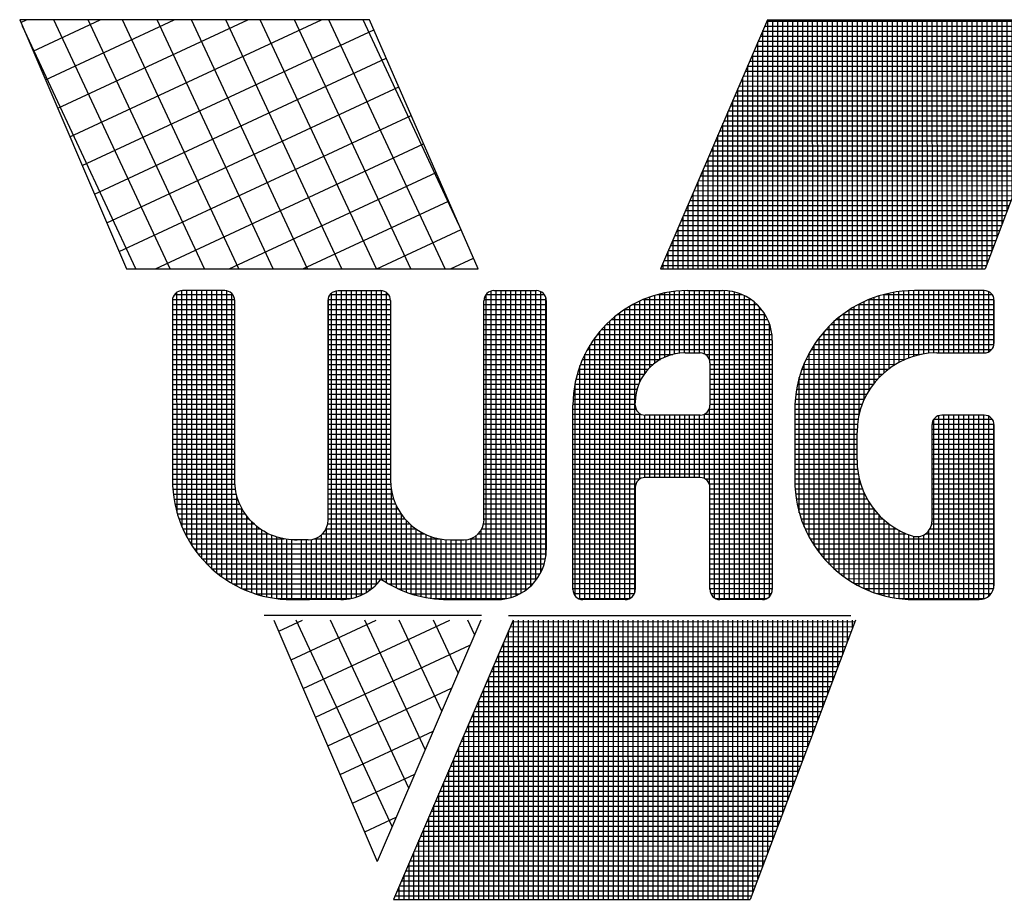
# Model space of a CAD drawing. Extents: x 19.5 to 38.6, y -16.5 to 8.2.
# Drawn here: x 28.7 to 30.1, y -15.2 to -13.9 of the extents above; entities that cross this region are included whole.
import ezdxf

# ---------------------------------------------------------------- set-up
doc = ezdxf.new("R2010")
doc.units = 0
doc.header["$LTSCALE"] = 0.6
doc.header["$MEASUREMENT"] = 0
doc.layers.get('0').update_dxf_attribs({"linetype": 'CONTINUOUS'})
doc.layers.add('DIM', color=1, linetype='CONTINUOUS')

# ---------------------------------------------------------------- blocks, each defined once
blk = doc.blocks.new('*X10')
at = {"color": 0}
for p, q in [((3.2305, 6.6785), (3.2419, 6.6838)), ((3.2551, 6.621), (3.3898, 6.6838)), ((3.2797, 6.5635), (3.5377, 6.6838)), ((3.5298, 6.1838), (3.2967, 6.6838)), ((3.3044, 6.5061), (3.6855, 6.6838)), ((3.329, 6.4486), (3.8334, 6.6838)), ((3.5988, 6.1838), (3.3656, 6.6838)), ((3.6678, 6.1838), (3.4346, 6.6838)), ((3.7367, 6.1838), (3.5036, 6.6838)), ((3.8057, 6.1838), (3.5725, 6.6838)), ((3.8746, 6.1838), (3.6415, 6.6838)), ((3.9436, 6.1838), (3.7104, 6.6838)), ((4.0126, 6.1838), (3.7794, 6.6838)), ((4.0815, 6.1838), (3.8484, 6.6838)), ((4.1098, 6.2711), (3.9173, 6.6838)), ((3.4609, 6.1838), (3.2337, 6.671)), ((3.3536, 6.3911), (3.9383, 6.6637)), ((3.3783, 6.3336), (3.9633, 6.6065)), ((3.4029, 6.2762), (3.9884, 6.5492)), ((3.4275, 6.2187), (4.0134, 6.4919)), ((3.5006, 6.1838), (4.0384, 6.4346)), ((3.6485, 6.1838), (4.0634, 6.3773)), ((3.7964, 6.1838), (4.0884, 6.32)), ((3.9443, 6.1838), (4.1134, 6.2627)), ((4.0922, 6.1838), (4.1385, 6.2054))]:
    blk.add_line(p, q, dxfattribs=at)
blk = doc.blocks.new('*X11')
at = {"color": 0}
for p, q in [((3.7478, 5.4715), (3.7956, 5.4938)), ((3.7724, 5.414), (3.9434, 5.4938)), ((3.9756, 5.08), (3.7826, 5.4938)), ((3.797, 5.3566), (4.0913, 5.4938)), ((4.0086, 5.1571), (3.8516, 5.4938)), ((4.0416, 5.2341), (3.9205, 5.4938)), ((4.0747, 5.3112), (3.9895, 5.4938)), ((4.1077, 5.3882), (4.0585, 5.4938)), ((4.1407, 5.4653), (4.1274, 5.4938)), ((3.8216, 5.2991), (4.1314, 5.4435)), ((3.8463, 5.2416), (4.0944, 5.3573)), ((3.8709, 5.1841), (4.0575, 5.2711)), ((3.8955, 5.1267), (4.0206, 5.185)), ((3.9202, 5.0692), (3.9836, 5.0988)), ((3.9448, 5.0117), (3.9467, 5.0126))]:
    blk.add_line(p, q, dxfattribs=at)
blk = doc.blocks.new('*X14')
at = {"color": 0}
for p, q in [((3.549, 5.7029), (3.5489, 6.1456)), ((3.559, 5.6747), (3.5589, 6.1488)), ((3.569, 5.654), (3.5689, 6.1488)), ((3.579, 5.6373), (3.5789, 6.1488)), ((3.589, 5.6232), (3.5889, 6.1488)), ((3.599, 5.6109), (3.5989, 6.1488)), ((3.609, 5.6001), (3.6089, 6.1488)), ((3.619, 5.5906), (3.6189, 6.1488)), ((3.629, 5.5821), (3.6289, 6.1488)), ((3.639, 5.5744), (3.6389, 6.1488)), ((3.649, 5.5675), (3.6489, 6.1484)), ((3.659, 5.5614), (3.6589, 6.1429)), ((3.859, 5.5288), (3.8589, 6.1437)), ((3.869, 5.5288), (3.8689, 6.1485)), ((3.879, 5.5288), (3.8789, 6.1488)), ((3.889, 5.5295), (3.8889, 6.1488)), ((3.899, 5.5312), (3.8989, 6.1488)), ((3.909, 5.534), (3.9089, 6.1488)), ((3.919, 5.5379), (3.9189, 6.1488)), ((3.929, 5.5432), (3.9289, 6.1488)), ((3.939, 5.5501), (3.9389, 6.1488)), ((3.949, 5.5591), (3.9489, 6.1488)), ((3.959, 5.5692), (3.9589, 6.1487)), ((3.969, 5.5629), (3.9689, 6.1451)), ((4.179, 5.5288), (4.1789, 6.1479)), ((4.189, 5.5288), (4.1889, 6.1488)), ((4.199, 5.5292), (4.1989, 6.1488)), ((4.209, 5.5307), (4.2089, 6.1488)), ((4.219, 5.5332), (4.2189, 6.1488)), ((4.229, 5.5368), (4.2289, 6.1488)), ((4.239, 5.5418), (4.2389, 6.1488)), ((4.249, 5.5482), (4.2489, 6.1488)), ((4.259, 5.5567), (4.2589, 6.1488)), ((4.269, 5.5678), (4.2689, 6.1488)), ((4.279, 5.5837), (4.2789, 6.1466)), ((3.5399, 6.1306), (3.6647, 6.1306)), ((3.5436, 6.1406), (3.6609, 6.1406)), ((3.8524, 6.1307), (3.9772, 6.1307)), ((3.8562, 6.1407), (3.9734, 6.1407)), ((4.1649, 6.1307), (4.2897, 6.1307)), ((4.1687, 6.1407), (4.2858, 6.1407)), ((4.169, 5.5288), (4.1689, 6.141)), ((4.289, 5.6165), (4.2889, 6.1346)), ((3.5398, 6.1206), (3.6648, 6.1206)), ((3.5398, 6.1106), (3.6648, 6.1106)), ((3.8523, 6.1207), (3.9773, 6.1207)), ((3.8523, 6.1107), (3.9773, 6.1107)), ((4.1648, 6.1207), (4.2898, 6.1207)), ((4.1648, 6.1107), (4.2898, 6.1107)), ((3.5398, 6.1006), (3.6648, 6.1006)), ((3.5398, 6.0906), (3.6648, 6.0906)), ((3.8523, 6.1007), (3.9773, 6.1007)), ((3.8523, 6.0907), (3.9773, 6.0907)), ((4.1648, 6.1007), (4.2898, 6.1007)), ((4.1648, 6.0907), (4.2898, 6.0907)), ((3.5398, 6.0806), (3.6648, 6.0806)), ((3.5398, 6.0706), (3.6648, 6.0706)), ((3.8523, 6.0807), (3.9773, 6.0807)), ((3.8523, 6.0707), (3.9773, 6.0707)), ((4.1648, 6.0807), (4.2898, 6.0807)), ((4.1648, 6.0707), (4.2898, 6.0707)), ((3.5398, 6.0606), (3.6648, 6.0606)), ((3.5398, 6.0506), (3.6648, 6.0506)), ((3.8523, 6.0607), (3.9773, 6.0607)), ((3.8523, 6.0507), (3.9773, 6.0507)), ((4.1648, 6.0607), (4.2898, 6.0607)), ((4.1648, 6.0507), (4.2898, 6.0507)), ((3.5398, 6.0406), (3.6648, 6.0406)), ((3.5398, 6.0306), (3.6648, 6.0306)), ((3.8523, 6.0407), (3.9773, 6.0407)), ((3.8523, 6.0307), (3.9773, 6.0307)), ((4.1648, 6.0407), (4.2898, 6.0407)), ((4.1648, 6.0307), (4.2898, 6.0307)), ((3.5398, 6.0206), (3.6648, 6.0206)), ((3.5398, 6.0106), (3.6648, 6.0106)), ((3.8523, 6.0207), (3.9773, 6.0207)), ((3.8523, 6.0107), (3.9773, 6.0107)), ((4.1648, 6.0207), (4.2898, 6.0207)), ((4.1648, 6.0107), (4.2898, 6.0107)), ((3.5398, 6.0006), (3.6648, 6.0006)), ((3.5398, 5.9906), (3.6648, 5.9906)), ((3.8523, 6.0007), (3.9773, 6.0007)), ((3.8523, 5.9907), (3.9773, 5.9907)), ((4.1648, 6.0007), (4.2898, 6.0007)), ((4.1648, 5.9907), (4.2898, 5.9907)), ((3.5398, 5.9806), (3.6648, 5.9806)), ((3.5398, 5.9706), (3.6648, 5.9706)), ((3.8523, 5.9807), (3.9773, 5.9807)), ((3.8523, 5.9707), (3.9773, 5.9707)), ((4.1648, 5.9807), (4.2898, 5.9807)), ((4.1648, 5.9707), (4.2898, 5.9707)), ((3.5398, 5.9606), (3.6648, 5.9606)), ((3.5398, 5.9506), (3.6648, 5.9506)), ((3.8523, 5.9607), (3.9773, 5.9607)), ((3.8523, 5.9507), (3.9773, 5.9507)), ((4.1648, 5.9607), (4.2898, 5.9607)), ((4.1648, 5.9507), (4.2898, 5.9507)), ((3.5398, 5.9406), (3.6648, 5.9406)), ((3.5398, 5.9306), (3.6648, 5.9306)), ((3.8523, 5.9407), (3.9773, 5.9407)), ((3.8523, 5.9307), (3.9773, 5.9307)), ((4.1648, 5.9407), (4.2898, 5.9407)), ((4.1648, 5.9307), (4.2898, 5.9307)), ((3.5398, 5.9206), (3.6648, 5.9206)), ((3.5398, 5.9106), (3.6648, 5.9106)), ((3.8523, 5.9207), (3.9773, 5.9207)), ((3.8523, 5.9107), (3.9773, 5.9107)), ((4.1648, 5.9207), (4.2898, 5.9207)), ((4.1648, 5.9107), (4.2898, 5.9107)), ((3.5398, 5.9006), (3.6648, 5.9006)), ((3.5398, 5.8906), (3.6648, 5.8906)), ((3.8523, 5.9007), (3.9773, 5.9007)), ((3.8523, 5.8907), (3.9773, 5.8907)), ((4.1648, 5.9007), (4.2898, 5.9007)), ((4.1648, 5.8907), (4.2898, 5.8907)), ((3.5398, 5.8806), (3.6648, 5.8806)), ((3.5398, 5.8706), (3.6648, 5.8706)), ((3.8523, 5.8807), (3.9773, 5.8807)), ((3.8523, 5.8707), (3.9773, 5.8707)), ((4.1648, 5.8807), (4.2898, 5.8807)), ((4.1648, 5.8707), (4.2898, 5.8707)), ((3.5398, 5.8606), (3.6648, 5.8606)), ((3.5398, 5.8506), (3.6648, 5.8506)), ((3.8523, 5.8607), (3.9773, 5.8607)), ((3.8523, 5.8507), (3.9773, 5.8507)), ((4.1648, 5.8607), (4.2898, 5.8607)), ((4.1648, 5.8507), (4.2898, 5.8507)), ((3.5398, 5.8406), (3.6648, 5.8406)), ((3.5398, 5.8306), (3.6648, 5.8306)), ((3.8523, 5.8407), (3.9773, 5.8407)), ((3.8523, 5.8307), (3.9773, 5.8307)), ((4.1648, 5.8407), (4.2898, 5.8407)), ((4.1648, 5.8307), (4.2898, 5.8307)), ((3.5398, 5.8206), (3.6648, 5.8206)), ((3.5398, 5.8106), (3.6648, 5.8106)), ((3.8523, 5.8207), (3.9773, 5.8207)), ((3.8523, 5.8107), (3.9773, 5.8107)), ((4.1648, 5.8207), (4.2898, 5.8207)), ((4.1648, 5.8107), (4.2898, 5.8107)), ((3.5398, 5.8006), (3.6648, 5.8006)), ((3.5398, 5.7906), (3.6648, 5.7906)), ((3.8523, 5.8007), (3.9773, 5.8007)), ((3.8523, 5.7907), (3.9773, 5.7907)), ((4.1648, 5.8007), (4.2898, 5.8007)), ((4.1648, 5.7907), (4.2898, 5.7907)), ((3.5398, 5.7806), (3.6648, 5.7806)), ((3.5398, 5.7706), (3.6648, 5.7706)), ((3.8523, 5.7807), (3.9773, 5.7807)), ((3.8523, 5.7707), (3.9773, 5.7707)), ((4.1648, 5.7807), (4.2898, 5.7807)), ((4.1648, 5.7707), (4.2898, 5.7707)), ((3.5399, 5.7606), (3.6651, 5.7606)), ((3.5405, 5.7506), (3.6662, 5.7506)), ((3.8523, 5.7607), (3.9776, 5.7607)), ((3.8523, 5.7507), (3.9787, 5.7507)), ((3.979, 5.5572), (3.979, 5.7486)), ((4.1648, 5.7607), (4.2898, 5.7607)), ((4.1648, 5.7507), (4.2898, 5.7507)), ((3.5414, 5.7406), (3.6681, 5.7406)), ((3.5428, 5.7306), (3.671, 5.7306)), ((3.669, 5.5559), (3.669, 5.7373)), ((3.8523, 5.7407), (3.9806, 5.7407)), ((3.8523, 5.7307), (3.9835, 5.7307)), ((4.1648, 5.7407), (4.2898, 5.7407)), ((4.1648, 5.7307), (4.2898, 5.7307)), ((3.5447, 5.7206), (3.6749, 5.7206)), ((3.5469, 5.7106), (3.6798, 5.7106)), ((3.679, 5.551), (3.679, 5.7121)), ((3.8523, 5.7207), (3.9873, 5.7207)), ((3.8523, 5.7107), (3.9923, 5.7107)), ((3.989, 5.5522), (3.989, 5.7171)), ((4.1648, 5.7207), (4.2898, 5.7207)), ((4.1648, 5.7107), (4.2898, 5.7107)), ((3.5497, 5.7006), (3.686, 5.7006)), ((3.5529, 5.6906), (3.6937, 5.6906)), ((3.689, 5.5466), (3.689, 5.6965)), ((3.8523, 5.7007), (3.9985, 5.7007)), ((3.8523, 5.6907), (4.0062, 5.6907)), ((3.999, 5.5477), (3.999, 5.6999)), ((4.1648, 5.7007), (4.2898, 5.7007)), ((4.1648, 5.6907), (4.2898, 5.6907)), ((3.5566, 5.6806), (3.7034, 5.6806)), ((3.5608, 5.6706), (3.7157, 5.6706)), ((3.699, 5.5428), (3.699, 5.6849)), ((3.709, 5.5395), (3.709, 5.6757)), ((3.8479, 5.6707), (4.0282, 5.6707)), ((3.849, 5.5288), (3.849, 5.673)), ((3.8514, 5.6807), (4.0158, 5.6807)), ((4.009, 5.5437), (4.009, 5.6875)), ((4.019, 5.5403), (4.019, 5.6778)), ((4.029, 5.5373), (4.029, 5.6701)), ((4.1605, 5.6707), (4.2898, 5.6707)), ((4.164, 5.6807), (4.2898, 5.6807)), ((3.5655, 5.6606), (3.7328, 5.6607)), ((3.5709, 5.6506), (3.7637, 5.6507)), ((3.719, 5.5366), (3.719, 5.6684)), ((3.729, 5.5342), (3.729, 5.6625)), ((3.739, 5.5323), (3.739, 5.6579)), ((3.749, 5.5308), (3.749, 5.6543)), ((3.759, 5.5297), (3.759, 5.6516)), ((3.769, 5.529), (3.769, 5.6498)), ((3.779, 5.5288), (3.779, 5.6489)), ((3.799, 5.5288), (3.799, 5.6488)), ((3.809, 5.5288), (3.809, 5.6488)), ((3.819, 5.5288), (3.819, 5.6494)), ((3.8244, 5.6507), (4.0759, 5.6507)), ((3.829, 5.5288), (3.829, 5.6525)), ((3.839, 5.5288), (3.839, 5.659)), ((3.8407, 5.6607), (4.0452, 5.6607)), ((4.039, 5.5348), (4.039, 5.6639)), ((4.049, 5.5327), (4.049, 5.6589)), ((4.059, 5.5311), (4.059, 5.6551)), ((4.069, 5.5299), (4.069, 5.6522)), ((4.079, 5.5292), (4.079, 5.6502)), ((4.089, 5.5288), (4.089, 5.6491)), ((4.099, 5.5288), (4.099, 5.6488)), ((4.109, 5.5288), (4.109, 5.6488)), ((4.119, 5.5288), (4.119, 5.6488)), ((4.129, 5.5288), (4.129, 5.649)), ((4.137, 5.6507), (4.2898, 5.6507)), ((4.139, 5.5288), (4.139, 5.6514)), ((4.149, 5.5288), (4.149, 5.657)), ((4.1533, 5.6607), (4.2898, 5.6607)), ((4.159, 5.5288), (4.159, 5.6681)), ((3.5769, 5.6406), (4.2898, 5.6407)), ((3.5835, 5.6306), (4.2898, 5.6307)), ((3.591, 5.6206), (4.2895, 5.6207)), ((3.5993, 5.6106), (4.2881, 5.6107)), ((3.6085, 5.6006), (4.2858, 5.6007)), ((3.619, 5.5906), (4.2823, 5.5907)), ((3.6308, 5.5806), (4.2775, 5.5807)), ((3.6444, 5.5706), (4.2712, 5.5707)), ((3.6603, 5.5606), (3.9505, 5.5607)), ((3.6797, 5.5506), (3.9397, 5.5507)), ((3.9728, 5.5607), (4.2631, 5.5607)), ((3.9922, 5.5507), (4.2523, 5.5507)), ((3.7053, 5.5406), (3.9246, 5.5407)), ((3.75, 5.5307), (3.8966, 5.5307)), ((4.0177, 5.5407), (4.2372, 5.5407)), ((4.0621, 5.5307), (4.2094, 5.5307))]:
    blk.add_line(p, q, dxfattribs=at)
blk = doc.blocks.new('*X15')
at = {"color": 0}
for p, q in [((4.499, 6.0151), (4.4989, 6.1442)), ((4.5089, 6.0189), (4.5089, 6.146)), ((4.5189, 6.0216), (4.5189, 6.1473)), ((4.5289, 6.0232), (4.5289, 6.1483)), ((4.5389, 6.0238), (4.5389, 6.1487)), ((4.5489, 6.0238), (4.5489, 6.1488)), ((4.5589, 6.0238), (4.5589, 6.1488)), ((4.5689, 6.0238), (4.5689, 6.1488)), ((4.5789, 6.0216), (4.5789, 6.1488)), ((4.589, 6.0095), (4.5889, 6.1488)), ((4.599, 5.5319), (4.5989, 6.1488)), ((4.609, 5.5288), (4.6089, 6.1488)), ((4.619, 5.5288), (4.6189, 6.1487)), ((4.629, 5.5288), (4.6289, 6.1478)), ((4.639, 5.5288), (4.6389, 6.1458)), ((4.649, 5.5288), (4.6489, 6.1428)), ((4.439, 5.5434), (4.4389, 6.123)), ((4.449, 5.9657), (4.4489, 6.1279)), ((4.4555, 6.1308), (4.672, 6.1308)), ((4.459, 5.9827), (4.4589, 6.1322)), ((4.469, 5.9944), (4.4689, 6.1359)), ((4.479, 6.0032), (4.4789, 6.1392)), ((4.4846, 6.1408), (4.6539, 6.1408)), ((4.489, 6.0099), (4.4889, 6.1419)), ((4.659, 5.5288), (4.6589, 6.1385)), ((4.669, 5.5288), (4.6689, 6.1329)), ((4.679, 5.5288), (4.6789, 6.1255)), ((4.409, 5.5288), (4.4089, 6.1044)), ((4.4181, 6.1108), (4.6932, 6.1108)), ((4.419, 5.5288), (4.4189, 6.1113)), ((4.429, 5.5311), (4.4289, 6.1175)), ((4.4348, 6.1208), (4.6842, 6.1208)), ((4.689, 5.5288), (4.6889, 6.1159)), ((4.389, 5.5288), (4.3889, 6.088)), ((4.392, 6.0908), (4.7055, 6.0908)), ((4.399, 5.5288), (4.3989, 6.0966)), ((4.4041, 6.1008), (4.7002, 6.1008)), ((4.699, 5.5293), (4.6989, 6.1028)), ((4.369, 5.5288), (4.3689, 6.0671)), ((4.3721, 6.0708), (4.7123, 6.0708)), ((4.379, 5.5288), (4.3789, 6.0782)), ((4.3815, 6.0808), (4.7095, 6.0808)), ((4.709, 5.5348), (4.7089, 6.0825)), ((4.3564, 6.0508), (4.7148, 6.0508)), ((4.359, 5.5288), (4.3589, 6.0543)), ((4.3638, 6.0608), (4.7141, 6.0608)), ((4.3439, 6.0308), (4.7148, 6.0308)), ((4.349, 5.5288), (4.3489, 6.0394)), ((4.3498, 6.0408), (4.7148, 6.0408)), ((4.334, 6.0108), (4.4904, 6.0108)), ((4.3386, 6.0208), (4.5154, 6.0208)), ((4.339, 5.5288), (4.3389, 6.0214)), ((4.5803, 6.0208), (4.7148, 6.0208)), ((4.5885, 6.0108), (4.7148, 6.0108)), ((4.3263, 5.9908), (4.4655, 5.9908)), ((4.329, 5.5296), (4.329, 5.9983)), ((4.3299, 6.0008), (4.476, 6.0008)), ((4.5898, 6.0008), (4.7148, 6.0008)), ((4.5898, 5.9908), (4.7148, 5.9908)), ((4.3207, 5.9708), (4.4515, 5.9708)), ((4.3233, 5.9808), (4.4576, 5.9808)), ((4.5898, 5.9808), (4.7148, 5.9808)), ((4.5898, 5.9708), (4.7148, 5.9708)), ((4.317, 5.9508), (4.4435, 5.9508)), ((4.3186, 5.9608), (4.4469, 5.9608)), ((4.319, 5.5365), (4.319, 5.9624)), ((4.5898, 5.9608), (4.7148, 5.9608)), ((4.5898, 5.9508), (4.7148, 5.9508)), ((4.3151, 5.9308), (4.44, 5.9308)), ((4.3158, 5.9408), (4.4412, 5.9408)), ((4.5898, 5.9408), (4.7148, 5.9408)), ((4.5898, 5.9308), (4.7148, 5.9308)), ((4.3148, 5.9208), (4.4398, 5.9208)), ((4.3148, 5.9108), (4.4415, 5.9108)), ((4.5881, 5.9108), (4.7148, 5.9108)), ((4.589, 5.7593), (4.589, 5.9132)), ((4.5898, 5.9208), (4.7148, 5.9208)), ((4.3148, 5.9008), (4.4511, 5.9008)), ((4.3148, 5.8908), (4.7148, 5.8908)), ((4.449, 5.7706), (4.449, 5.902)), ((4.459, 5.7738), (4.459, 5.8988)), ((4.469, 5.7738), (4.469, 5.8988)), ((4.479, 5.7738), (4.479, 5.8988)), ((4.489, 5.7738), (4.489, 5.8988)), ((4.499, 5.7738), (4.499, 5.8988)), ((4.509, 5.7738), (4.509, 5.8988)), ((4.519, 5.7738), (4.519, 5.8988)), ((4.529, 5.7738), (4.529, 5.8988)), ((4.539, 5.7738), (4.539, 5.8988)), ((4.549, 5.7738), (4.549, 5.8988)), ((4.559, 5.7738), (4.559, 5.8988)), ((4.569, 5.7738), (4.569, 5.8988)), ((4.5785, 5.9008), (4.7148, 5.9008)), ((4.579, 5.7715), (4.579, 5.901)), ((4.3148, 5.8808), (4.7148, 5.8808)), ((4.3148, 5.8708), (4.7148, 5.8708)), ((4.3148, 5.8608), (4.7148, 5.8608)), ((4.3148, 5.8508), (4.7148, 5.8508)), ((4.3148, 5.8408), (4.7148, 5.8408)), ((4.3148, 5.8308), (4.7148, 5.8308)), ((4.3148, 5.8208), (4.7148, 5.8208)), ((4.3148, 5.8108), (4.7148, 5.8108)), ((4.3148, 5.8008), (4.7148, 5.8008)), ((4.3148, 5.7908), (4.7148, 5.7908)), ((4.3148, 5.7808), (4.7148, 5.7808)), ((4.3148, 5.7708), (4.4492, 5.7708)), ((4.5803, 5.7708), (4.7148, 5.7708)), ((4.3148, 5.7608), (4.441, 5.7608)), ((4.3148, 5.7508), (4.4398, 5.7508)), ((4.5885, 5.7608), (4.7148, 5.7608)), ((4.5898, 5.7508), (4.7148, 5.7508)), ((4.3148, 5.7408), (4.4398, 5.7408)), ((4.3148, 5.7308), (4.4398, 5.7308)), ((4.5898, 5.7408), (4.7148, 5.7408)), ((4.5898, 5.7308), (4.7148, 5.7308)), ((4.3148, 5.7208), (4.4398, 5.7208)), ((4.3148, 5.7108), (4.4398, 5.7108)), ((4.5898, 5.7208), (4.7148, 5.7208)), ((4.5898, 5.7108), (4.7148, 5.7108)), ((4.3148, 5.7008), (4.4398, 5.7008)), ((4.3148, 5.6908), (4.4398, 5.6908)), ((4.5898, 5.7008), (4.7148, 5.7008)), ((4.5898, 5.6908), (4.7148, 5.6908)), ((4.3148, 5.6808), (4.4398, 5.6808)), ((4.3148, 5.6708), (4.4398, 5.6708)), ((4.5898, 5.6808), (4.7148, 5.6808)), ((4.5898, 5.6708), (4.7148, 5.6708)), ((4.3148, 5.6608), (4.4398, 5.6608)), ((4.3148, 5.6508), (4.4398, 5.6508)), ((4.5898, 5.6608), (4.7148, 5.6608)), ((4.5898, 5.6508), (4.7148, 5.6508)), ((4.3148, 5.6408), (4.4398, 5.6408)), ((4.3148, 5.6308), (4.4398, 5.6308)), ((4.5898, 5.6408), (4.7148, 5.6408)), ((4.5898, 5.6308), (4.7148, 5.6308)), ((4.3148, 5.6208), (4.4398, 5.6208)), ((4.3148, 5.6108), (4.4398, 5.6108)), ((4.5898, 5.6208), (4.7148, 5.6208)), ((4.5898, 5.6108), (4.7148, 5.6108)), ((4.3148, 5.6008), (4.4398, 5.6008)), ((4.3148, 5.5908), (4.4398, 5.5908)), ((4.5898, 5.6008), (4.7148, 5.6008)), ((4.5898, 5.5908), (4.7148, 5.5908)), ((4.3148, 5.5808), (4.4398, 5.5808)), ((4.3148, 5.5708), (4.4398, 5.5708)), ((4.5898, 5.5808), (4.7148, 5.5808)), ((4.5898, 5.5708), (4.7148, 5.5708)), ((4.3148, 5.5608), (4.4398, 5.5608)), ((4.3148, 5.5508), (4.4398, 5.5508)), ((4.5898, 5.5608), (4.7148, 5.5608)), ((4.5898, 5.5508), (4.7148, 5.5508)), ((4.3165, 5.5408), (4.4381, 5.5408)), ((4.3262, 5.5308), (4.4284, 5.5308)), ((4.5914, 5.5408), (4.7131, 5.5408)), ((4.6011, 5.5308), (4.7035, 5.5308))]:
    blk.add_line(p, q, dxfattribs=at)
blk = doc.blocks.new('*X16')
at = {"color": 0}
for p, q in [((4.929, 5.9919), (4.9289, 6.1433)), ((4.939, 5.9988), (4.9389, 6.1453)), ((4.949, 6.0047), (4.9489, 6.1468)), ((4.959, 6.0096), (4.9589, 6.1479)), ((4.969, 6.0137), (4.9689, 6.1486)), ((4.9789, 6.0171), (4.9789, 6.1488)), ((4.9889, 6.0197), (4.9889, 6.1488)), ((4.9989, 6.0217), (4.9989, 6.1488)), ((5.0089, 6.023), (5.0089, 6.1488)), ((5.0189, 6.0237), (5.0189, 6.1488)), ((5.0289, 6.0238), (5.0289, 6.1488)), ((5.0389, 6.0238), (5.0389, 6.1488)), ((5.0489, 6.0238), (5.0489, 6.1488)), ((5.0589, 6.0238), (5.0589, 6.1488)), ((5.0689, 6.0238), (5.0689, 6.1488)), ((5.0789, 6.0238), (5.0789, 6.1488)), ((5.0889, 6.0238), (5.0889, 6.1488)), ((5.0989, 6.0238), (5.0989, 6.1488)), ((5.1089, 6.0238), (5.1089, 6.1488)), ((5.1189, 6.0238), (5.1189, 6.1488)), ((5.1289, 6.026), (5.1289, 6.1466)), ((4.879, 5.9297), (4.8789, 6.1266)), ((4.8887, 6.1309), (5.1397, 6.1309)), ((4.889, 5.9484), (4.8889, 6.1309)), ((4.899, 5.9626), (4.8989, 6.1348)), ((4.909, 5.9742), (4.9089, 6.1381)), ((4.9186, 6.1409), (5.1357, 6.1409)), ((4.919, 5.9838), (4.9189, 6.141)), ((5.1389, 6.0381), (5.1389, 6.1346)), ((4.839, 5.5744), (4.8389, 6.1031)), ((4.849, 5.5675), (4.8489, 6.11)), ((4.8503, 6.1108), (5.1398, 6.1109)), ((4.859, 5.5614), (4.8589, 6.1162)), ((4.8674, 6.1208), (5.1398, 6.1209)), ((4.869, 5.9002), (4.8689, 6.1217)), ((4.819, 5.5906), (4.8189, 6.0869)), ((4.8234, 6.0908), (5.1398, 6.0909)), ((4.829, 5.5821), (4.8289, 6.0955)), ((4.8358, 6.1008), (5.1398, 6.1009)), ((4.799, 5.6109), (4.7989, 6.0666)), ((4.8027, 6.0708), (5.1398, 6.0709)), ((4.809, 5.6001), (4.8089, 6.0774)), ((4.8124, 6.0808), (5.1398, 6.0809)), ((4.7863, 6.0508), (5.1398, 6.0509)), ((4.789, 5.6232), (4.7889, 6.0543)), ((4.7941, 6.0608), (5.1398, 6.0609)), ((4.7731, 6.0308), (5.1351, 6.0309)), ((4.779, 5.6373), (4.7789, 6.0402)), ((4.7794, 6.0408), (5.1396, 6.0409)), ((4.7625, 6.0108), (4.9618, 6.0109)), ((4.7675, 6.0208), (4.9943, 6.0209)), ((4.769, 5.654), (4.7689, 6.0235)), ((4.7542, 5.9908), (4.9275, 5.9909)), ((4.7581, 6.0008), (4.9422, 6.0009)), ((4.759, 5.6747), (4.759, 6.0028)), ((4.7479, 5.9708), (4.9059, 5.9709)), ((4.749, 5.7029), (4.749, 5.9745)), ((4.7508, 5.9808), (4.9157, 5.9809)), ((4.7435, 5.9508), (4.8905, 5.9509)), ((4.7455, 5.9608), (4.8976, 5.9609)), ((4.7408, 5.9308), (4.8795, 5.9309)), ((4.7419, 5.9408), (4.8846, 5.9409)), ((4.7398, 5.9108), (4.8719, 5.9109)), ((4.7401, 5.9208), (4.8753, 5.9209)), ((4.7398, 5.9008), (4.8691, 5.9008)), ((4.7398, 5.8908), (4.8671, 5.8908)), ((5.0188, 5.8909), (5.1357, 5.8909)), ((5.019, 5.5288), (5.019, 5.8911)), ((5.029, 5.5288), (5.029, 5.8979)), ((5.039, 5.5288), (5.039, 5.8988)), ((5.049, 5.5288), (5.049, 5.8988)), ((5.059, 5.5288), (5.059, 5.8988)), ((5.069, 5.5288), (5.069, 5.8988)), ((5.079, 5.5288), (5.079, 5.8988)), ((5.089, 5.5288), (5.089, 5.8988)), ((5.099, 5.5288), (5.099, 5.8988)), ((5.109, 5.5288), (5.109, 5.8988)), ((5.119, 5.5303), (5.119, 5.8988)), ((5.129, 5.5358), (5.129, 5.8966)), ((4.7398, 5.8808), (4.8657, 5.8808)), ((4.7398, 5.8708), (4.8649, 5.8708)), ((5.0148, 5.8709), (5.1398, 5.8709)), ((5.0149, 5.8809), (5.1397, 5.8809)), ((5.139, 5.5521), (5.139, 5.8844)), ((4.7398, 5.8608), (4.8648, 5.8608)), ((4.7398, 5.8508), (4.8648, 5.8508)), ((5.0148, 5.8609), (5.1398, 5.8609)), ((5.0148, 5.8509), (5.1398, 5.8509)), ((4.7398, 5.8408), (4.8648, 5.8408)), ((4.7398, 5.8308), (4.8648, 5.8308)), ((5.0148, 5.8409), (5.1398, 5.8409)), ((5.0148, 5.8309), (5.1398, 5.8309)), ((4.7398, 5.8208), (4.8648, 5.8208)), ((4.7398, 5.8108), (4.8648, 5.8108)), ((5.0148, 5.8209), (5.1398, 5.8209)), ((5.0148, 5.8109), (5.1398, 5.8109)), ((4.7398, 5.8008), (4.865, 5.8008)), ((4.7398, 5.7908), (4.8658, 5.7908)), ((5.0148, 5.8009), (5.1398, 5.8009)), ((5.0148, 5.7909), (5.1398, 5.7909)), ((4.7398, 5.7808), (4.8672, 5.7808)), ((4.7398, 5.7708), (4.8693, 5.7708)), ((4.869, 5.5559), (4.869, 5.7723)), ((5.0148, 5.7809), (5.1398, 5.7809)), ((5.0148, 5.7709), (5.1398, 5.7709)), ((4.7399, 5.7608), (4.8721, 5.7609)), ((4.7405, 5.7508), (4.8756, 5.7509)), ((5.0148, 5.7609), (5.1398, 5.7609)), ((5.0148, 5.7509), (5.1398, 5.7509)), ((4.7414, 5.7408), (4.8799, 5.7409)), ((4.7428, 5.7308), (4.885, 5.7309)), ((4.879, 5.551), (4.879, 5.7429)), ((5.0148, 5.7409), (5.1398, 5.7409)), ((5.0148, 5.7309), (5.1398, 5.7309)), ((4.7446, 5.7208), (4.8911, 5.7209)), ((4.7469, 5.7108), (4.8983, 5.7109)), ((4.889, 5.5466), (4.889, 5.7242)), ((4.899, 5.5428), (4.899, 5.7099)), ((5.0148, 5.7209), (5.1398, 5.7209)), ((5.0148, 5.7109), (5.1398, 5.7109)), ((4.7496, 5.7008), (4.9067, 5.7009)), ((4.7528, 5.6908), (4.9167, 5.6909)), ((4.909, 5.5395), (4.909, 5.6984)), ((4.919, 5.5366), (4.919, 5.6887)), ((5.0148, 5.7009), (5.1398, 5.7009)), ((5.0148, 5.6909), (5.1398, 5.6909)), ((4.7565, 5.6808), (4.9287, 5.6809)), ((4.7607, 5.6708), (4.9437, 5.6709)), ((4.929, 5.5342), (4.929, 5.6806)), ((4.939, 5.5323), (4.939, 5.6737)), ((5.0112, 5.6709), (5.1398, 5.6709)), ((5.0145, 5.6809), (5.1398, 5.6809)), ((4.7654, 5.6608), (4.9638, 5.6609)), ((4.7708, 5.6508), (5.1398, 5.6509)), ((4.949, 5.5308), (4.949, 5.6679)), ((4.959, 5.5297), (4.959, 5.6629)), ((4.969, 5.529), (4.969, 5.6588)), ((4.979, 5.5288), (4.979, 5.6557)), ((4.989, 5.5288), (4.989, 5.6554)), ((4.999, 5.5288), (4.999, 5.6587)), ((5.0025, 5.6609), (5.1398, 5.6609)), ((5.009, 5.5288), (5.009, 5.6674)), ((4.7767, 5.6408), (5.1398, 5.6409)), ((4.7834, 5.6308), (5.1398, 5.6309)), ((4.7908, 5.6208), (5.1398, 5.6209)), ((4.7991, 5.6108), (5.1398, 5.6109)), ((4.8083, 5.6008), (5.1398, 5.6009)), ((4.8187, 5.5908), (5.1398, 5.5909)), ((4.8305, 5.5808), (5.1398, 5.5809)), ((4.8441, 5.5708), (5.1398, 5.5709)), ((4.86, 5.5608), (5.1398, 5.5609)), ((4.8793, 5.5509), (5.1387, 5.5509)), ((4.9047, 5.5409), (5.1339, 5.5409)), ((4.9484, 5.5309), (5.1208, 5.5309))]:
    blk.add_line(p, q, dxfattribs=at)
blk = doc.blocks.new('*X20')
at = {"color": 0}
for p, q in [((4.7269, 6.6808), (5.3521, 6.6809)), ((4.7289, 6.1838), (4.7288, 6.6838)), ((4.7389, 6.1838), (4.7388, 6.6838)), ((4.7489, 6.1838), (4.7488, 6.6838)), ((4.7589, 6.1838), (4.7588, 6.6838)), ((4.7689, 6.1838), (4.7688, 6.6838)), ((4.7789, 6.1838), (4.7788, 6.6838)), ((4.7889, 6.1838), (4.7888, 6.6838)), ((4.7989, 6.1838), (4.7988, 6.6838)), ((4.8089, 6.1838), (4.8088, 6.6838)), ((4.8189, 6.1838), (4.8188, 6.6838)), ((4.8289, 6.1838), (4.8288, 6.6838)), ((4.8389, 6.1838), (4.8388, 6.6838)), ((4.8489, 6.1838), (4.8488, 6.6838)), ((4.8589, 6.1838), (4.8588, 6.6838)), ((4.8689, 6.1838), (4.8688, 6.6838)), ((4.8789, 6.1838), (4.8788, 6.6838)), ((4.8889, 6.1838), (4.8888, 6.6838)), ((4.8989, 6.1838), (4.8988, 6.6838)), ((4.9089, 6.1838), (4.9088, 6.6838)), ((4.9189, 6.1838), (4.9188, 6.6838)), ((4.9289, 6.1838), (4.9288, 6.6838)), ((4.9389, 6.1838), (4.9388, 6.6838)), ((4.9489, 6.1838), (4.9488, 6.6838)), ((4.9589, 6.1838), (4.9588, 6.6838)), ((4.9689, 6.1838), (4.9688, 6.6838)), ((4.9789, 6.1838), (4.9788, 6.6838)), ((4.9889, 6.1838), (4.9888, 6.6838)), ((4.9989, 6.1838), (4.9988, 6.6838)), ((5.0089, 6.1838), (5.0088, 6.6838)), ((5.0189, 6.1838), (5.0188, 6.6838)), ((5.0289, 6.1838), (5.0288, 6.6838)), ((5.0389, 6.1838), (5.0388, 6.6838)), ((5.0489, 6.1838), (5.0488, 6.6838)), ((5.0589, 6.1838), (5.0588, 6.6838)), ((5.0689, 6.1838), (5.0688, 6.6838)), ((5.0789, 6.1838), (5.0788, 6.6838)), ((5.0889, 6.1838), (5.0888, 6.6838)), ((5.0989, 6.1838), (5.0988, 6.6838)), ((5.1089, 6.1838), (5.1088, 6.6838)), ((5.1189, 6.1838), (5.1188, 6.6838)), ((5.1289, 6.1838), (5.1288, 6.6838)), ((5.1389, 6.1838), (5.1388, 6.6838)), ((5.1489, 6.1838), (5.1488, 6.6838)), ((5.1589, 6.1838), (5.1588, 6.6838)), ((5.1689, 6.1948), (5.1688, 6.6838)), ((5.1789, 6.2213), (5.1788, 6.6838)), ((5.1889, 6.2478), (5.1888, 6.6838)), ((5.1989, 6.2744), (5.1988, 6.6838)), ((5.2089, 6.3009), (5.2088, 6.6838)), ((5.2189, 6.3274), (5.2188, 6.6838)), ((5.2289, 6.3539), (5.2288, 6.6838)), ((5.2389, 6.3805), (5.2388, 6.6838)), ((5.2489, 6.407), (5.2488, 6.6838)), ((5.2589, 6.4335), (5.2588, 6.6838)), ((5.2689, 6.46), (5.2688, 6.6838)), ((5.2789, 6.4866), (5.2788, 6.6838)), ((5.2889, 6.5131), (5.2888, 6.6838)), ((5.2989, 6.5396), (5.2988, 6.6838)), ((5.3089, 6.5661), (5.3088, 6.6838)), ((5.3188, 6.5926), (5.3188, 6.6838)), ((5.3288, 6.6192), (5.3288, 6.6838)), ((5.3388, 6.6457), (5.3388, 6.6838)), ((5.3488, 6.6722), (5.3488, 6.6838)), ((4.7184, 6.6608), (5.3446, 6.6609)), ((4.7189, 6.1838), (4.7188, 6.662)), ((4.7226, 6.6708), (5.3484, 6.6709)), ((4.7089, 6.1838), (4.7088, 6.6386)), ((4.7098, 6.6408), (5.337, 6.6409)), ((4.7141, 6.6508), (5.3408, 6.6509)), ((4.7012, 6.6208), (5.3295, 6.6209)), ((4.7055, 6.6308), (5.3333, 6.6309)), ((4.6926, 6.6008), (5.322, 6.6009)), ((4.6969, 6.6108), (5.3257, 6.6109)), ((4.6989, 6.1838), (4.6988, 6.6153)), ((4.6841, 6.5808), (5.3144, 6.5809)), ((4.6884, 6.5908), (5.3182, 6.5909)), ((4.6889, 6.1838), (4.6888, 6.592)), ((4.6755, 6.5608), (5.3069, 6.5609)), ((4.6789, 6.1838), (4.6789, 6.5687)), ((4.6798, 6.5708), (5.3107, 6.5709)), ((4.6669, 6.5408), (5.2994, 6.5409)), ((4.6689, 6.1838), (4.6689, 6.5453)), ((4.6712, 6.5508), (5.3031, 6.5509)), ((4.6583, 6.5208), (5.2918, 6.5209)), ((4.6589, 6.1838), (4.6589, 6.522)), ((4.6626, 6.5308), (5.2956, 6.5309)), ((4.6489, 6.1838), (4.6489, 6.4987)), ((4.6498, 6.5008), (5.2843, 6.5009)), ((4.6541, 6.5108), (5.2881, 6.5109)), ((4.6412, 6.4808), (5.2767, 6.4809)), ((4.6455, 6.4908), (5.2805, 6.4909)), ((4.6326, 6.4608), (5.2692, 6.4609)), ((4.6369, 6.4708), (5.273, 6.4709)), ((4.6389, 6.1838), (4.6389, 6.4754)), ((4.6241, 6.4408), (5.2617, 6.4409)), ((4.6283, 6.4508), (5.2654, 6.4509)), ((4.6289, 6.1838), (4.6289, 6.452)), ((4.6155, 6.4208), (5.2541, 6.4209)), ((4.6189, 6.1838), (4.6189, 6.4287)), ((4.6198, 6.4308), (5.2579, 6.4309)), ((4.6069, 6.4008), (5.2466, 6.4009)), ((4.6089, 6.1838), (4.6089, 6.4054)), ((4.6112, 6.4108), (5.2504, 6.4109)), ((4.5983, 6.3808), (5.2391, 6.3809)), ((4.5989, 6.1838), (4.5989, 6.3821)), ((4.6026, 6.3908), (5.2428, 6.3909)), ((4.5898, 6.3608), (5.2315, 6.3609)), ((4.5941, 6.3708), (5.2353, 6.3709)), ((4.5812, 6.3408), (5.224, 6.3409)), ((4.5855, 6.3508), (5.2278, 6.3509)), ((4.5889, 6.1838), (4.5889, 6.3587)), ((4.5726, 6.3208), (5.2164, 6.3209)), ((4.5769, 6.3308), (5.2202, 6.3309)), ((4.5789, 6.1838), (4.5789, 6.3354)), ((4.5641, 6.3008), (5.2089, 6.3009)), ((4.5683, 6.3108), (5.2127, 6.3109)), ((4.5689, 6.1838), (4.5689, 6.3121)), ((4.5555, 6.2808), (5.2014, 6.2809)), ((4.5589, 6.1838), (4.5589, 6.2888)), ((4.5598, 6.2908), (5.2051, 6.2909)), ((4.5489, 6.1838), (4.5489, 6.2654)), ((4.5512, 6.2708), (5.1976, 6.2709)), ((4.5389, 6.1838), (4.5389, 6.2421)), ((4.5426, 6.2508), (5.1901, 6.2509)), ((4.5469, 6.2608), (5.1938, 6.2609)), ((4.5341, 6.2308), (5.1825, 6.2309)), ((4.5383, 6.2408), (5.1863, 6.2409)), ((4.5255, 6.2108), (5.175, 6.2109)), ((4.5289, 6.1838), (4.5289, 6.2188)), ((4.5298, 6.2208), (5.1788, 6.2209)), ((4.5169, 6.1908), (5.1675, 6.1909)), ((4.5189, 6.1838), (4.5189, 6.1955)), ((4.5212, 6.2008), (5.1712, 6.2009))]:
    blk.add_line(p, q, dxfattribs=at)
blk = doc.blocks.new('*X21')
at = {"color": 0}
for p, q in [((4.2169, 5.4907), (4.9037, 5.4909)), ((4.2191, 4.9338), (4.219, 5.4938)), ((4.2291, 4.9338), (4.229, 5.4938)), ((4.2391, 4.9338), (4.239, 5.4938)), ((4.2491, 4.9338), (4.249, 5.4938)), ((4.2591, 4.9338), (4.259, 5.4938)), ((4.2691, 4.9338), (4.269, 5.4938)), ((4.2791, 4.9338), (4.279, 5.4938)), ((4.2891, 4.9338), (4.289, 5.4938)), ((4.2991, 4.9338), (4.299, 5.4938)), ((4.3091, 4.9338), (4.309, 5.4938)), ((4.3191, 4.9338), (4.319, 5.4938)), ((4.3291, 4.9338), (4.329, 5.4938)), ((4.3391, 4.9338), (4.339, 5.4938)), ((4.3491, 4.9338), (4.349, 5.4938)), ((4.3591, 4.9338), (4.359, 5.4938)), ((4.3691, 4.9338), (4.369, 5.4938)), ((4.3791, 4.9338), (4.379, 5.4938)), ((4.3891, 4.9338), (4.389, 5.4938)), ((4.3991, 4.9338), (4.399, 5.4938)), ((4.4091, 4.9338), (4.409, 5.4938)), ((4.4191, 4.9338), (4.419, 5.4938)), ((4.4291, 4.9338), (4.429, 5.4938)), ((4.4391, 4.9338), (4.439, 5.4938)), ((4.4491, 4.9338), (4.449, 5.4938)), ((4.4591, 4.9338), (4.459, 5.4938)), ((4.4691, 4.9338), (4.469, 5.4938)), ((4.4791, 4.9338), (4.479, 5.4938)), ((4.4891, 4.9338), (4.489, 5.4938)), ((4.4991, 4.9338), (4.499, 5.4938)), ((4.5091, 4.9338), (4.509, 5.4938)), ((4.5191, 4.9338), (4.519, 5.4938)), ((4.5291, 4.9338), (4.529, 5.4938)), ((4.5391, 4.9338), (4.539, 5.4938)), ((4.5491, 4.9338), (4.549, 5.4938)), ((4.5591, 4.9338), (4.559, 5.4938)), ((4.5691, 4.9338), (4.569, 5.4938)), ((4.5791, 4.9338), (4.579, 5.4938)), ((4.5891, 4.9338), (4.589, 5.4938)), ((4.5991, 4.9338), (4.599, 5.4938)), ((4.6091, 4.9338), (4.609, 5.4938)), ((4.6191, 4.9338), (4.619, 5.4938)), ((4.6291, 4.9338), (4.629, 5.4938)), ((4.6391, 4.9338), (4.639, 5.4938)), ((4.6491, 4.9338), (4.649, 5.4938)), ((4.6591, 4.9338), (4.659, 5.4938)), ((4.6691, 4.9338), (4.669, 5.4938)), ((4.6791, 4.9338), (4.679, 5.4938)), ((4.6891, 4.9338), (4.689, 5.4938)), ((4.6991, 4.9481), (4.699, 5.4938)), ((4.7091, 4.9747), (4.709, 5.4938)), ((4.7191, 5.0012), (4.719, 5.4938)), ((4.7291, 5.0277), (4.729, 5.4938)), ((4.7391, 5.0542), (4.739, 5.4938)), ((4.7491, 5.0808), (4.749, 5.4938)), ((4.7591, 5.1073), (4.759, 5.4938)), ((4.7691, 5.1338), (4.769, 5.4938)), ((4.7791, 5.1603), (4.779, 5.4938)), ((4.7891, 5.1869), (4.789, 5.4938)), ((4.7991, 5.2134), (4.799, 5.4938)), ((4.8091, 5.2399), (4.809, 5.4938)), ((4.8191, 5.2664), (4.819, 5.4938)), ((4.8291, 5.293), (4.829, 5.4938)), ((4.8391, 5.3195), (4.839, 5.4938)), ((4.8491, 5.346), (4.849, 5.4938)), ((4.8591, 5.3725), (4.859, 5.4938)), ((4.8691, 5.3991), (4.869, 5.4938)), ((4.8791, 5.4256), (4.879, 5.4938)), ((4.889, 5.4521), (4.889, 5.4938)), ((4.899, 5.4786), (4.899, 5.4938)), ((4.2091, 4.9338), (4.209, 5.4724)), ((4.2126, 5.4807), (4.8999, 5.4809)), ((4.204, 5.4607), (4.8923, 5.4609)), ((4.2083, 5.4707), (4.8961, 5.4709)), ((4.1955, 5.4407), (4.8848, 5.4409)), ((4.1991, 4.9338), (4.199, 5.4491)), ((4.1997, 5.4507), (4.8886, 5.4509)), ((4.1869, 5.4207), (4.8773, 5.4209)), ((4.1891, 4.9338), (4.1891, 5.4258)), ((4.1912, 5.4307), (4.881, 5.4309)), ((4.1783, 5.4007), (4.8697, 5.4009)), ((4.1791, 4.9338), (4.1791, 5.4025)), ((4.1826, 5.4107), (4.8735, 5.4109)), ((4.1691, 4.9338), (4.1691, 5.3791)), ((4.1697, 5.3807), (4.8622, 5.3808)), ((4.174, 5.3907), (4.866, 5.3908)), ((4.1591, 4.9338), (4.1591, 5.3558)), ((4.1612, 5.3607), (4.8547, 5.3608)), ((4.1655, 5.3707), (4.8584, 5.3708)), ((4.1526, 5.3407), (4.8471, 5.3408)), ((4.1569, 5.3507), (4.8509, 5.3508)), ((4.144, 5.3207), (4.8396, 5.3208)), ((4.1483, 5.3307), (4.8434, 5.3308)), ((4.1491, 4.9338), (4.1491, 5.3325)), ((4.1355, 5.3007), (4.832, 5.3008)), ((4.1391, 4.9338), (4.1391, 5.3092)), ((4.1397, 5.3107), (4.8358, 5.3108)), ((4.1269, 5.2807), (4.8245, 5.2808)), ((4.1291, 4.9338), (4.1291, 5.2858)), ((4.1312, 5.2907), (4.8283, 5.2908)), ((4.1183, 5.2607), (4.817, 5.2608)), ((4.1191, 4.9338), (4.1191, 5.2625)), ((4.1226, 5.2707), (4.8207, 5.2708)), ((4.1091, 4.9338), (4.1091, 5.2392)), ((4.1097, 5.2407), (4.8094, 5.2408)), ((4.114, 5.2507), (4.8132, 5.2508)), ((4.0991, 4.9338), (4.0991, 5.2159)), ((4.1012, 5.2207), (4.8019, 5.2208)), ((4.1054, 5.2307), (4.8057, 5.2308)), ((4.0926, 5.2007), (4.7944, 5.2008)), ((4.0969, 5.2107), (4.7981, 5.2108)), ((4.084, 5.1807), (4.7868, 5.1808)), ((4.0883, 5.1907), (4.7906, 5.1908)), ((4.0891, 4.9338), (4.0891, 5.1926)), ((4.0754, 5.1607), (4.7793, 5.1608)), ((4.0791, 4.9338), (4.0791, 5.1692)), ((4.0797, 5.1707), (4.7831, 5.1708)), ((4.0669, 5.1407), (4.7717, 5.1408)), ((4.0691, 4.9338), (4.0691, 5.1459)), ((4.0712, 5.1507), (4.7755, 5.1508)), ((4.0583, 5.1207), (4.7642, 5.1208)), ((4.0591, 4.9338), (4.0591, 5.1226)), ((4.0626, 5.1307), (4.768, 5.1308)), ((4.0491, 4.9338), (4.0491, 5.0993)), ((4.0497, 5.1007), (4.7567, 5.1008)), ((4.054, 5.1107), (4.7604, 5.1108)), ((4.0412, 5.0807), (4.7491, 5.0808)), ((4.0454, 5.0907), (4.7529, 5.0908)), ((4.0326, 5.0607), (4.7416, 5.0608)), ((4.0369, 5.0707), (4.7454, 5.0708)), ((4.0391, 4.9338), (4.0391, 5.0759)), ((4.024, 5.0407), (4.7341, 5.0408)), ((4.0283, 5.0507), (4.7378, 5.0508)), ((4.0291, 4.9338), (4.0291, 5.0526)), ((4.0154, 5.0207), (4.7265, 5.0208)), ((4.0191, 4.9338), (4.0191, 5.0293)), ((4.0197, 5.0307), (4.7303, 5.0308)), ((4.0069, 5.0007), (4.719, 5.0008)), ((4.0091, 4.9338), (4.0091, 5.006)), ((4.0112, 5.0107), (4.7228, 5.0108)), ((3.9983, 4.9807), (4.7115, 4.9808)), ((3.9991, 4.9338), (3.9991, 4.9826)), ((4.0026, 4.9907), (4.7152, 4.9908)), ((3.9891, 4.9338), (3.9891, 4.9593)), ((3.9897, 4.9607), (4.7039, 4.9608)), ((3.994, 4.9707), (4.7077, 4.9708)), ((3.9812, 4.9407), (4.6964, 4.9408)), ((3.9854, 4.9507), (4.7001, 4.9508)), ((3.9791, 4.9338), (3.9791, 4.936))]:
    blk.add_line(p, q, dxfattribs=at)
blk = doc.blocks.new('BAVWM')
for p, q in [((5.36938, 1.63048), (5.43681, 1.47314)), ((5.59009, 1.63048), (5.36938, 1.63048)), ((5.65879, 1.47314), (5.59009, 1.63048)), ((5.8414, 1.63048), (5.77397, 1.47314)), ((5.8414, 1.63048), (6.03808, 1.63048)), ((6.03808, 1.63048), (5.97879, 1.47314)), ((5.43681, 1.47314), (5.65879, 1.47314)), ((5.77397, 1.47314), (5.97879, 1.47314)), ((5.66875, 1.45948), (5.6955, 1.45948)), ((5.79095, 1.45948), (5.81298, 1.45948)), ((5.97817, 1.45948), (5.93411, 1.45948)), ((5.56412, 1.45319), (5.56412, 1.3399)), ((5.60345, 1.45319), (5.60345, 1.3399)), ((5.66245, 1.32303), (5.66245, 1.45319)), ((5.70179, 1.45319), (5.70179, 1.3399)), ((5.98446, 1.42644), (5.98446, 1.45319)), ((5.84445, 1.42801), (5.84445, 1.27067)), ((5.78938, 1.42015), (5.79882, 1.42015)), ((5.94827, 1.42015), (5.97817, 1.42015)), ((5.80511, 1.41385), (5.80511, 1.3871)), ((5.71857, 1.27067), (5.71857, 1.3871)), ((5.75791, 1.3871), (5.75791, 1.38868)), ((5.79882, 1.38081), (5.7642, 1.38081)), ((5.85859, 1.38396), (5.85859, 1.3399)), ((5.97817, 1.38081), (5.95142, 1.38081)), ((5.94513, 1.37452), (5.94513, 1.31357)), ((5.98446, 1.27382), (5.98446, 1.37452)), ((5.89792, 1.35249), (5.89792, 1.3698)), ((5.60345, 1.3399), (5.60345, 1.3399)), ((5.70179, 1.3399), (5.70179, 1.29585)), ((5.79882, 1.34148), (5.7642, 1.34148)), ((5.75791, 1.33518), (5.75791, 1.27067)), ((5.80511, 1.27067), (5.80511, 1.33518)), ((5.56412, 1.31473), (5.56412, 1.32303)), ((5.66245, 1.31473), (5.66245, 1.32303)), ((5.55153, 1.30214), (5.54445, 1.30214)), ((5.64121, 1.30214), (5.64987, 1.30214)), ((5.57198, 1.26438), (5.5413, 1.26438)), ((5.5413, 1.26438), (5.54445, 1.26438)), ((5.63965, 1.26438), (5.67032, 1.26438)), ((5.75162, 1.26438), (5.72487, 1.26438)), ((5.83815, 1.26438), (5.81141, 1.26438)), ((5.93411, 1.26438), (5.97502, 1.26438)), ((5.66083, 1.25435), (5.52375, 1.25435)), ((5.6574, 1.25435), (5.5269, 1.25435)), ((5.52987, 1.25138), (5.59512, 1.09913)), ((5.66037, 1.25138), (5.59512, 1.09913)), ((5.68092, 1.25138), (5.60539, 1.07516)), ((5.67794, 1.25435), (5.89399, 1.25435)), ((5.89697, 1.25138), (5.83056, 1.07516)), ((5.60539, 1.07516), (5.83056, 1.07516))]:
    blk.add_line(p, q)
for points in [[(5.54287, 1.30214), (5.54445, 1.30214), (5.54287, 1.30214, -0.414214), (5.50511, 1.3399), (5.50511, 1.45319, 0.414214), (5.49882, 1.45948), (5.47207, 1.45948, 0.414214), (5.46578, 1.45319), (5.46578, 1.3399, 0.414214), (5.5413, 1.26438), (5.55232, 1.26438)], [(5.56412, 1.32303), (5.56412, 1.45319, -0.414214), (5.57041, 1.45948), (5.59716, 1.45948)]]:
    blk.add_lwpolyline(points, format="xyb")
for centre, radius, start, end in [((5.59716, 1.45319), 0.00629, 0, 90), ((5.66875, 1.45319), 0.00629, 90, 180), ((5.6955, 1.45319), 0.00629, 0, 90), ((5.79095, 1.3871), 0.07238, 90, 180), ((5.81298, 1.42801), 0.03147, 0, 90), ((5.93411, 1.38396), 0.07552, 90, 180), ((5.97817, 1.45319), 0.00629, 0, 90), ((5.97817, 1.42644), 0.00629, 270, 0), ((5.78938, 1.38868), 0.03147, 90, 180), ((5.79882, 1.41385), 0.00629, 0, 90), ((5.94827, 1.3698), 0.05035, 90, 180), ((5.7642, 1.3871), 0.00629, 180, 270), ((5.79882, 1.3871), 0.00629, 270, 0), ((5.95142, 1.37452), 0.00629, 90, 180), ((5.97817, 1.37452), 0.00629, 0, 90), ((5.94827, 1.35249), 0.05035, 180, 252.07979), ((5.64121, 1.3399), 0.03776, 180, 270), ((5.7642, 1.33518), 0.00629, 90, 180), ((5.79882, 1.33518), 0.00629, 0, 90), ((5.93411, 1.3399), 0.07552, 180, 270), ((5.55153, 1.31473), 0.01259, 270, 360), ((5.64987, 1.31473), 0.01259, 270, 0), ((5.93569, 1.31357), 0.00944, 252.07979, 0), ((5.67032, 1.29585), 0.03147, 270, 0), ((5.57198, 1.29585), 0.03147, 270, 323.88839), ((5.63965, 1.3399), 0.07552, 235.98591, 270), ((5.72487, 1.27067), 0.00629, 180, 270), ((5.75162, 1.27067), 0.00629, 270, 0), ((5.81141, 1.27067), 0.00629, 180, 270), ((5.83815, 1.27067), 0.00629, 270, 0), ((5.97502, 1.27382), 0.00944, 270, 0)]:
    blk.add_arc(centre, radius, start, end)
at = {"xscale": 0.3146834454631564, "yscale": 0.3146834454631564, "zscale": 0.3146834454631564}
for name, p in [('*X10', (4.35352, -0.4728)), ('*X20', (4.35352, -0.4728)), ('*X14', (4.35187, -0.47544)), ('*X15', (4.36078, -0.47544)), ('*X16', (4.36706, -0.47544)), ('*X11', (4.35352, -0.47742)), ('*X21', (4.35352, -0.47742))]:
    blk.add_blockref(name, p, dxfattribs=at)

msp = doc.modelspace()

# ---------------------------------------------------------------- block references
at = {"layer": 'DIM', "xscale": 2.291842479809306, "yscale": 2.291842479809306, "zscale": 2.291842479809306}
msp.add_blockref('BAVWM', (16.4138, -17.6561), dxfattribs=at)

doc.saveas('drawing.dxf')
